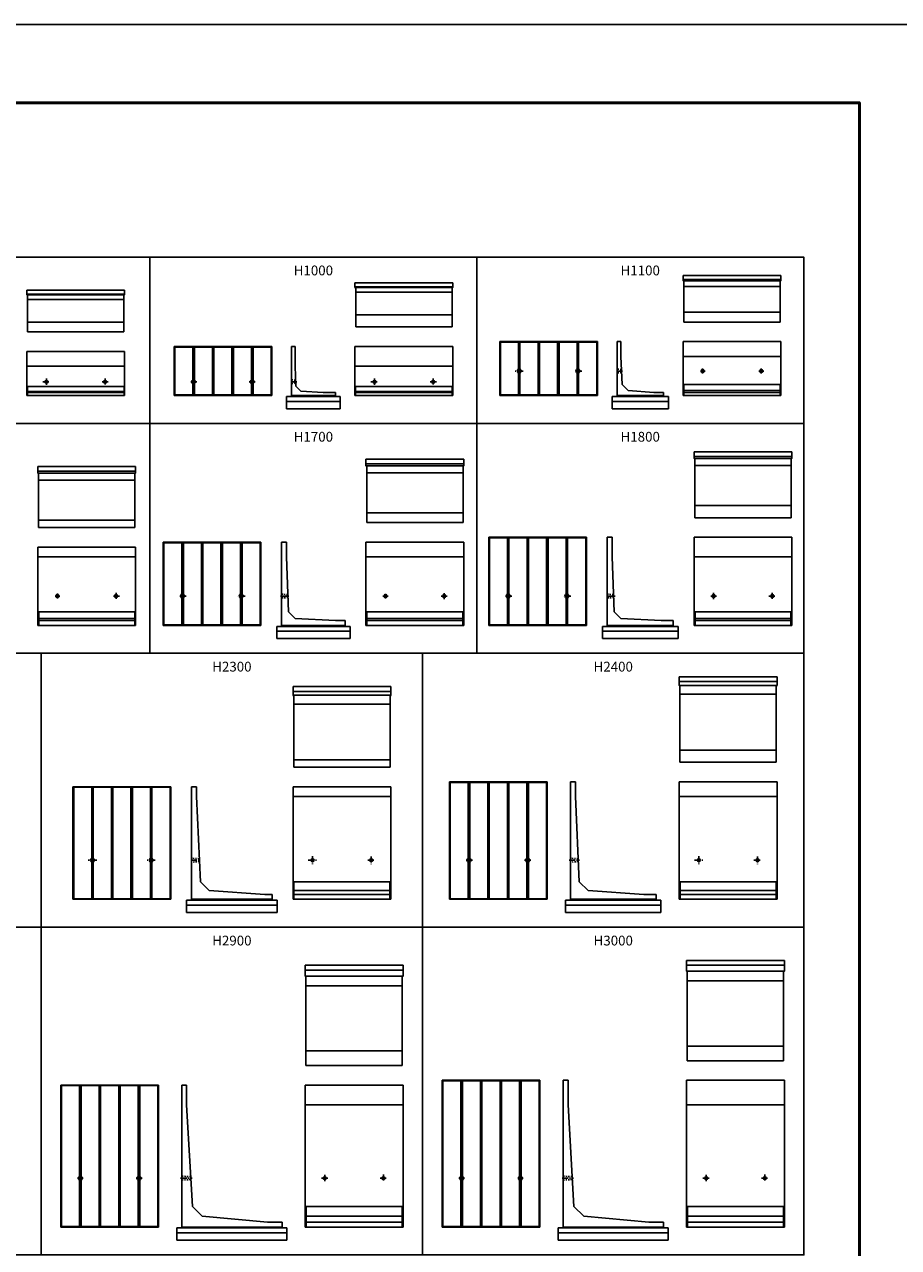
# Model space of a CAD drawing. Extents: x 0 to 134400, y 0 to 47520.
# Drawn here: x 48522 to 66400, y 22515 to 47520 of the extents above; entities that cross this region are included whole.
import ezdxf
from ezdxf.enums import TextEntityAlignment as Align

# ---------------------------------------------------------------- set-up
doc = ezdxf.new("R2010")
doc.units = 0
doc.header["$LTSCALE"] = 20
doc.header["$MEASUREMENT"] = 0
doc.linetypes.add('CENTER1', pattern=[10, 6.25, -1.25, 1.25, -1.25])
doc.linetypes.add('DASHED1', pattern=[2.5, 1.25, -1.25])
doc.layers.get('Defpoints').update_dxf_attribs({"color": 5, "linetype": 'CONTINUOUS'})
for name, color, linetype in [('CENTER', 7, 'CONTINUOUS'), ('HYO', 3, 'CONTINUOUS'), ('OUTLINE', 1, 'CONTINUOUS'), ('OUTLINE2', 4, 'CONTINUOUS'), ('TXT', 7, 'CONTINUOUS'), ('WAKU', 3, 'CONTINUOUS')]:
    doc.layers.add(name, color=color, linetype=linetype)

msp = doc.modelspace()

# ---------------------------------------------------------------- linework, layer by layer
at = {"layer": 'CENTER', "linetype": 'CENTER1'}
for p, q in [((48972, 40280), (48972, 40147)), ((50172, 40282), (50172, 40147)), ((51982, 40280), (51982, 40148)), ((53182, 40280), (53182, 40147)), ((55682, 40280), (55682, 40147)), ((56882, 40282), (56882, 40147)), ((58722, 40435), (58561, 40435)), ((58642, 40508), (58642, 40349)), ((59921, 40435), (59771, 40435)), ((59842, 40497), (59842, 40369)), ((60629, 40435), (60751, 40435)), ((62348, 40435), (62443, 40435)), ((62392, 40484), (62392, 40382)), ((63544, 40435), (63644, 40435)), ((63592, 40487), (63592, 40387)), ((48898, 40215), (49040, 40215)), ((50113, 40215), (50240, 40215)), ((52051, 40215), (51912, 40215)), ((53242, 40215), (53120, 40215)), ((53969, 40215), (54097, 40215)), ((55608, 40215), (55750, 40215)), ((56823, 40215), (56950, 40215)), ((49149, 35835), (49248, 35835)), ((49197, 35884), (49197, 35783)), ((50342, 35835), (50466, 35835)), ((50397, 35902), (50397, 35772)), ((51828, 35835), (51686, 35835)), ((51757, 35898), (51757, 35761)), ((53038, 35835), (52887, 35835)), ((52957, 35900), (52957, 35750)), ((53761, 35835), (53928, 35835)), ((55855, 35835), (55961, 35835)), ((55907, 35882), (55907, 35785)), ((57042, 35835), (57179, 35835)), ((57107, 35896), (57107, 35770)), ((58488, 35835), (58346, 35835)), ((58417, 35898), (58417, 35761)), ((59698, 35835), (59547, 35835)), ((59617, 35900), (59617, 35750)), ((60429, 35835), (60602, 35835)), ((62559, 35835), (62678, 35835)), ((62617, 35899), (62617, 35772)), ((63747, 35835), (63888, 35835)), ((63817, 35901), (63817, 35761)), ((49915, 30528), (49915, 30330)), ((51115, 30508), (51115, 30354)), ((54415, 30515), (54415, 30351)), ((55615, 30513), (55615, 30351)), ((62315, 30515), (62315, 30351)), ((63515, 30513), (63515, 30351)), ((50002, 30435), (49828, 30435)), ((51193, 30435), (51030, 30435)), ((51925, 30435), (52120, 30435)), ((54324, 30435), (54496, 30435)), ((55543, 30435), (55693, 30435)), ((57685, 30435), (57552, 30435)), ((57615, 30491), (57615, 30374)), ((58878, 30435), (58751, 30435)), ((58815, 30490), (58815, 30375)), ((59661, 30435), (59877, 30435)), ((62224, 30435), (62396, 30435)), ((63443, 30435), (63593, 30435)), ((55865, 24008), (55865, 23871)), ((63665, 24008), (63665, 23871)), ((49725, 23935), (49605, 23935)), ((49665, 23989), (49665, 23884)), ((50927, 23935), (50805, 23935)), ((50865, 24000), (50865, 23870)), ((51717, 23935), (51951, 23935)), ((54600, 23935), (54731, 23935)), ((54665, 23999), (54665, 23864)), ((55797, 23935), (55941, 23935)), ((57523, 23935), (57406, 23935)), ((57465, 23994), (57465, 23873)), ((58721, 23935), (58612, 23935)), ((58665, 23991), (58665, 23875)), ((59517, 23935), (59751, 23935)), ((62400, 23935), (62531, 23935)), ((62465, 23999), (62465, 23864)), ((63597, 23935), (63741, 23935))]:
    msp.add_line(p, q, dxfattribs=at)
at = {"layer": 'Defpoints', "linetype": 'Continuous'}
msp.add_lwpolyline([(0, 0), (67200, 0), (67200, 47520), (0, 47520)], close=True, dxfattribs=at)
at = {"layer": 'HYO', "linetype": 'Continuous'}
for points in [[(44405, 39365), (51090, 39365), (51090, 42765), (44405, 42765)], [(51090, 39365), (57775, 39365), (57775, 42765), (51090, 42765)], [(57775, 39365), (64460, 39365), (64460, 42765), (57775, 42765)], [(44405, 34665), (51090, 34665), (51090, 39365), (44405, 39365)], [(51090, 34665), (57775, 34665), (57775, 39365), (51090, 39365)], [(57775, 34665), (64460, 34665), (64460, 39365), (57775, 39365)], [(41065, 29065), (48865, 29065), (48865, 34665), (41065, 34665)], [(48865, 29065), (56665, 29065), (56665, 34665), (48865, 34665)], [(56665, 29065), (64465, 29065), (64465, 34665), (56665, 34665)], [(41065, 22365), (48865, 22365), (48865, 29065), (41065, 29065)], [(48865, 22365), (56665, 22365), (56665, 29065), (48865, 29065)], [(56665, 22365), (64465, 22365), (64465, 29065), (56665, 29065)]]:
    msp.add_lwpolyline(points, close=True, dxfattribs=at)
at = {"layer": 'OUTLINE', "linetype": 'Continuous'}
for p, q in [((61992, 42280), (61992, 42385)), ((61992, 42385), (63992, 42385)), ((61992, 42305), (63992, 42305)), ((61992, 42280), (63992, 42280)), ((61992, 42280), (62007, 42265)), ((62007, 41435), (62007, 42265)), ((63977, 42265), (63992, 42280)), ((63977, 41435), (63977, 42265)), ((63992, 42280), (63992, 42385)), ((48572, 41995), (48572, 42085)), ((48572, 42085), (50572, 42085)), ((50572, 41995), (50572, 42085)), ((55282, 42145), (55282, 42235)), ((55282, 42235), (57282, 42235)), ((55282, 42155), (57282, 42155)), ((55282, 42145), (57282, 42145)), ((55282, 42145), (55297, 42130)), ((55297, 41335), (55297, 42130)), ((55297, 42045), (57267, 42045)), ((57267, 42130), (57282, 42145)), ((57267, 41335), (57267, 42130)), ((57282, 42145), (57282, 42235)), ((62007, 42160), (63977, 42160)), ((48572, 42005), (50572, 42005)), ((48572, 41995), (50572, 41995)), ((48572, 41995), (48587, 41980)), ((48587, 41235), (48587, 41980)), ((48587, 41895), (50557, 41895)), ((50557, 41980), (50572, 41995)), ((50557, 41235), (50557, 41980)), ((55297, 41585), (57267, 41585)), ((62007, 41635), (63977, 41635)), ((48587, 41435), (50557, 41435)), ((55297, 41335), (57267, 41335)), ((62007, 41435), (63977, 41435)), ((48587, 41235), (50557, 41235)), ((58242, 41035), (58242, 39935)), ((58242, 41035), (60242, 41035)), ((58257, 41025), (58252, 41035)), ((58252, 41035), (58252, 39935)), ((58627, 41025), (58257, 41025)), ((58257, 41025), (58257, 39945)), ((58627, 41025), (58632, 41035)), ((58627, 41025), (58627, 40472)), ((58632, 41035), (58632, 40474)), ((58652, 41035), (58652, 40474)), ((58657, 41025), (58652, 41035)), ((59027, 41025), (58657, 41025)), ((58657, 41025), (58657, 40472)), ((59027, 41025), (59032, 41035)), ((59027, 41025), (59027, 39945)), ((59032, 41035), (59032, 39935)), ((59052, 41035), (59052, 39935)), ((59057, 41025), (59052, 41035)), ((59427, 41025), (59057, 41025)), ((59057, 41025), (59057, 39945)), ((59427, 41025), (59432, 41035)), ((59427, 41025), (59427, 39945)), ((59432, 41035), (59432, 39935)), ((59452, 41035), (59452, 39935)), ((59457, 41025), (59452, 41035)), ((59827, 41025), (59457, 41025)), ((59457, 41025), (59457, 39945)), ((59827, 41025), (59832, 41035)), ((59827, 41025), (59827, 40472)), ((59832, 41035), (59832, 40474)), ((59857, 41025), (59852, 41035)), ((59852, 41035), (59852, 40474)), ((59857, 41025), (59857, 40472)), ((60227, 41025), (59857, 41025)), ((60227, 41025), (60232, 41035)), ((60227, 41025), (60227, 39945)), ((60232, 41035), (60232, 39935)), ((60242, 41035), (60242, 39935)), ((60642, 41035), (60722, 41035)), ((60642, 39915), (60642, 41035)), ((60722, 41035), (60722, 40735)), ((61992, 41035), (61992, 39935)), ((63992, 41035), (61992, 41035)), ((63992, 41035), (63992, 39935)), ((50572, 40835), (48572, 40835)), ((48572, 40835), (48572, 39935)), ((50572, 40835), (50572, 39935)), ((51582, 40935), (53582, 40935)), ((51582, 40935), (51582, 39935)), ((51597, 40925), (51592, 40935)), ((51592, 40935), (51592, 39935)), ((51597, 40925), (51597, 39945)), ((51967, 40925), (51597, 40925)), ((51967, 40925), (51972, 40935)), ((51967, 40925), (51967, 40252)), ((51972, 40935), (51972, 40254)), ((51997, 40925), (51992, 40935)), ((51992, 40935), (51992, 40254)), ((51997, 40925), (51997, 40252)), ((52367, 40925), (51997, 40925)), ((52367, 40925), (52372, 40935)), ((52367, 40925), (52367, 39945)), ((52372, 40935), (52372, 39935)), ((52392, 40935), (52392, 39935)), ((52397, 40925), (52392, 40935)), ((52767, 40925), (52397, 40925)), ((52397, 40925), (52397, 39945)), ((52767, 40925), (52772, 40935)), ((52767, 40925), (52767, 39945)), ((52772, 40935), (52772, 39935)), ((52797, 40925), (52792, 40935)), ((52792, 40935), (52792, 39935)), ((52797, 40925), (52797, 39945)), ((53167, 40925), (52797, 40925)), ((53167, 40925), (53172, 40935)), ((53167, 40925), (53167, 40252)), ((53172, 40935), (53172, 40254)), ((53197, 40925), (53192, 40935)), ((53192, 40935), (53192, 40254)), ((53197, 40925), (53197, 40252)), ((53567, 40925), (53197, 40925)), ((53567, 40925), (53572, 40935)), ((53567, 40925), (53567, 39945)), ((53572, 40935), (53572, 39935)), ((53582, 40935), (53582, 39935)), ((53982, 39915), (53982, 40935)), ((53982, 40935), (54062, 40935)), ((54062, 40535), (54062, 40935)), ((57282, 40935), (55282, 40935)), ((55282, 40935), (55282, 39935)), ((57282, 40935), (57282, 39935)), ((50572, 40535), (48572, 40535)), ((54062, 40535), (54072, 40125)), ((57282, 40535), (55282, 40535)), ((60722, 40735), (60747, 40160)), ((63992, 40735), (61992, 40735)), ((58627, 40398), (58627, 39945)), ((58632, 40396), (58632, 39935)), ((58652, 40396), (58652, 39935)), ((58657, 40398), (58657, 39945)), ((59827, 40398), (59827, 39945)), ((59832, 40396), (59832, 39935)), ((59852, 40396), (59852, 39935)), ((59857, 40398), (59857, 39945)), ((48572, 40115), (50572, 40115)), ((48582, 40105), (48572, 40115)), ((48582, 40105), (48582, 39935)), ((48582, 40015), (50562, 40015)), ((50562, 40105), (50572, 40115)), ((50562, 40105), (50562, 39935)), ((51967, 40178), (51967, 39945)), ((51972, 40176), (51972, 39935)), ((51992, 40176), (51992, 39935)), ((51997, 40178), (51997, 39945)), ((53167, 40178), (53167, 39945)), ((53172, 40176), (53172, 39935)), ((53192, 40176), (53192, 39935)), ((53197, 40178), (53197, 39945)), ((54072, 40125), (54172, 40025)), ((54632, 39995), (54172, 40025)), ((55282, 40115), (57282, 40115)), ((55292, 40105), (55282, 40115)), ((55292, 40105), (55292, 39935)), ((55292, 40015), (57272, 40015)), ((57272, 40105), (57282, 40115)), ((57272, 40105), (57272, 39935)), ((60867, 40040), (60747, 40160)), ((61392, 39995), (60867, 40040)), ((61992, 40160), (63992, 40160)), ((61992, 40160), (62007, 40145)), ((62007, 40145), (62007, 39935)), ((62007, 40040), (63977, 40040)), ((63992, 40160), (63977, 40145)), ((63977, 40145), (63977, 39935)), ((48572, 39935), (50572, 39935)), ((48582, 39995), (50562, 39995)), ((53582, 39935), (51582, 39935)), ((51592, 39935), (51597, 39945)), ((51967, 39945), (51597, 39945)), ((51972, 39935), (51967, 39945)), ((51997, 39945), (51992, 39935)), ((52367, 39945), (51997, 39945)), ((52372, 39935), (52367, 39945)), ((52392, 39935), (52397, 39945)), ((52767, 39945), (52397, 39945)), ((52772, 39935), (52767, 39945)), ((52792, 39935), (52797, 39945)), ((53167, 39945), (52797, 39945)), ((53172, 39935), (53167, 39945)), ((53197, 39945), (53192, 39935)), ((53567, 39945), (53197, 39945)), ((53572, 39935), (53567, 39945)), ((54982, 39915), (53882, 39915)), ((53882, 39915), (53882, 39665)), ((54982, 39815), (53882, 39815)), ((53982, 39935), (54882, 39935)), ((54882, 39995), (54632, 39995)), ((54882, 39995), (54882, 39915)), ((54982, 39915), (54982, 39665)), ((55282, 39935), (57282, 39935)), ((55292, 39995), (57272, 39995)), ((60242, 39935), (58242, 39935)), ((58257, 39945), (58252, 39935)), ((58627, 39945), (58257, 39945)), ((58632, 39935), (58627, 39945)), ((58657, 39945), (58652, 39935)), ((59027, 39945), (58657, 39945)), ((59032, 39935), (59027, 39945)), ((59052, 39935), (59057, 39945)), ((59427, 39945), (59057, 39945)), ((59432, 39935), (59427, 39945)), ((59452, 39935), (59457, 39945)), ((59827, 39945), (59457, 39945)), ((59832, 39935), (59827, 39945)), ((59857, 39945), (59852, 39935)), ((60227, 39945), (59857, 39945)), ((60232, 39935), (60227, 39945)), ((61692, 39915), (60542, 39915)), ((60542, 39915), (60542, 39665)), ((61692, 39815), (60542, 39815)), ((60642, 39935), (61592, 39935)), ((61592, 39995), (61392, 39995)), ((61592, 39995), (61592, 39915)), ((61692, 39915), (61692, 39665)), ((61992, 39935), (63992, 39935)), ((62007, 39995), (63977, 39995)), ((54982, 39665), (53882, 39665)), ((61692, 39665), (60542, 39665)), ((64217, 38785), (62217, 38785)), ((62217, 38645), (62217, 38785)), ((64217, 38645), (64217, 38785)), ((57507, 38635), (55507, 38635)), ((55507, 38495), (55507, 38635)), ((57507, 38535), (55507, 38535)), ((57507, 38495), (57507, 38635)), ((64217, 38685), (62217, 38685)), ((64217, 38645), (62217, 38645)), ((62232, 38630), (62217, 38645)), ((62232, 37435), (62232, 38630)), ((64217, 38645), (64202, 38630)), ((64202, 37435), (64202, 38630)), ((50797, 38485), (48797, 38485)), ((48797, 38345), (48797, 38485)), ((50797, 38385), (48797, 38385)), ((50797, 38345), (48797, 38345)), ((48812, 38330), (48797, 38345)), ((48812, 37235), (48812, 38330)), ((50797, 38345), (50782, 38330)), ((50782, 37235), (50782, 38330)), ((50797, 38345), (50797, 38485)), ((57507, 38495), (55507, 38495)), ((55522, 38480), (55507, 38495)), ((55522, 37335), (55522, 38480)), ((57492, 38355), (55522, 38355)), ((57507, 38495), (57492, 38480)), ((57492, 37335), (57492, 38480)), ((64202, 38505), (62232, 38505)), ((50782, 38205), (48812, 38205)), ((57492, 37535), (55522, 37535)), ((64202, 37685), (62232, 37685)), ((50782, 37385), (48812, 37385)), ((57492, 37335), (55522, 37335)), ((64202, 37435), (62232, 37435)), ((50782, 37235), (48812, 37235)), ((58017, 37035), (60017, 37035)), ((58017, 37035), (58017, 35235)), ((58027, 37035), (58027, 35235)), ((58032, 37025), (58027, 37035)), ((58402, 37025), (58032, 37025)), ((58032, 37025), (58032, 35245)), ((58402, 37025), (58407, 37035)), ((58402, 37025), (58402, 35872)), ((58407, 37035), (58407, 35874)), ((58432, 37025), (58427, 37035)), ((58427, 37035), (58427, 35874)), ((58802, 37025), (58432, 37025)), ((58432, 37025), (58432, 35872)), ((58802, 37025), (58807, 37035)), ((58802, 37025), (58802, 35245)), ((58807, 37035), (58807, 35235)), ((58827, 37035), (58827, 35235)), ((58832, 37025), (58827, 37035)), ((59202, 37025), (58832, 37025)), ((58832, 37025), (58832, 35245)), ((59202, 37025), (59207, 37035)), ((59202, 37025), (59202, 35245)), ((59207, 37035), (59207, 35235)), ((59227, 37035), (59227, 35235)), ((59232, 37025), (59227, 37035)), ((59602, 37025), (59232, 37025)), ((59232, 37025), (59232, 35245)), ((59602, 37025), (59607, 37035)), ((59602, 37025), (59602, 35872)), ((59607, 37035), (59607, 35874)), ((59632, 37025), (59627, 37035)), ((59627, 37035), (59627, 35874)), ((60002, 37025), (59632, 37025)), ((59632, 37025), (59632, 35872)), ((60002, 37025), (60007, 37035)), ((60002, 37025), (60002, 35245)), ((60007, 37035), (60007, 35235)), ((60017, 37035), (60017, 35235)), ((60442, 37035), (60442, 35215)), ((60442, 37035), (60542, 37035)), ((60542, 36635), (60542, 37035)), ((64217, 37035), (62217, 37035)), ((62217, 37035), (62217, 35235)), ((64217, 37035), (64217, 35235)), ((48797, 36835), (48797, 35235)), ((50797, 36835), (48797, 36835)), ((50797, 36835), (50797, 35235)), ((51357, 36935), (51357, 35235)), ((51357, 36935), (53357, 36935)), ((51367, 36935), (51367, 35235)), ((51372, 36925), (51367, 36935)), ((51742, 36925), (51372, 36925)), ((51372, 36925), (51372, 35245)), ((51742, 36925), (51747, 36935)), ((51742, 36925), (51742, 35872)), ((51747, 36935), (51747, 35874)), ((51767, 36935), (51767, 35874)), ((51772, 36925), (51767, 36935)), ((52142, 36925), (51772, 36925)), ((51772, 36925), (51772, 35872)), ((52142, 36925), (52147, 36935)), ((52142, 36925), (52142, 35245)), ((52147, 36935), (52147, 35235)), ((52172, 36925), (52167, 36935)), ((52167, 36935), (52167, 35235)), ((52542, 36925), (52172, 36925)), ((52172, 36925), (52172, 35245)), ((52542, 36925), (52547, 36935)), ((52542, 36925), (52542, 35245)), ((52547, 36935), (52547, 35235)), ((52567, 36935), (52567, 35235)), ((52572, 36925), (52567, 36935)), ((52942, 36925), (52572, 36925)), ((52572, 36925), (52572, 35245)), ((52942, 36925), (52947, 36935)), ((52942, 36925), (52942, 35872)), ((52947, 36935), (52947, 35874)), ((52967, 36935), (52967, 35874)), ((52972, 36925), (52967, 36935)), ((53342, 36925), (52972, 36925)), ((52972, 36925), (52972, 35872)), ((53342, 36925), (53347, 36935)), ((53342, 36925), (53342, 35245)), ((53347, 36935), (53347, 35235)), ((53357, 36935), (53357, 35235)), ((53782, 36935), (53882, 36935)), ((53782, 36935), (53782, 35215)), ((53882, 36635), (53882, 36935)), ((55507, 36935), (55507, 35235)), ((57507, 36935), (55507, 36935)), ((57507, 36935), (57507, 35235)), ((50797, 36635), (48797, 36635)), ((53882, 36635), (53922, 35515)), ((57507, 36635), (55507, 36635)), ((60542, 36635), (60582, 35515)), ((64217, 36635), (62217, 36635)), ((51742, 35798), (51742, 35245)), ((51747, 35796), (51747, 35235)), ((51767, 35796), (51767, 35235)), ((51772, 35798), (51772, 35245)), ((52942, 35798), (52942, 35245)), ((52947, 35796), (52947, 35235)), ((52967, 35796), (52967, 35235)), ((52972, 35798), (52972, 35245)), ((58402, 35798), (58402, 35245)), ((58407, 35796), (58407, 35235)), ((58427, 35796), (58427, 35235)), ((58432, 35798), (58432, 35245)), ((59602, 35798), (59602, 35245)), ((59607, 35796), (59607, 35235)), ((59627, 35796), (59627, 35235)), ((59632, 35798), (59632, 35245)), ((48817, 35495), (48797, 35515)), ((48797, 35515), (50797, 35515)), ((50797, 35515), (50777, 35495)), ((54062, 35375), (53922, 35515)), ((55527, 35495), (55507, 35515)), ((55507, 35515), (57507, 35515)), ((57507, 35515), (57487, 35495)), ((60722, 35375), (60582, 35515)), ((62217, 35515), (64217, 35515)), ((62237, 35495), (62217, 35515)), ((64217, 35515), (64197, 35495)), ((48817, 35495), (48817, 35235)), ((48817, 35375), (50777, 35375)), ((48817, 35335), (50777, 35335)), ((50777, 35495), (50777, 35235)), ((54882, 35335), (54062, 35375)), ((55082, 35335), (54882, 35335)), ((55082, 35335), (55082, 35215)), ((55527, 35495), (55527, 35235)), ((55527, 35375), (57487, 35375)), ((55527, 35335), (57487, 35335)), ((57487, 35495), (57487, 35235)), ((61542, 35335), (60722, 35375)), ((61792, 35335), (61542, 35335)), ((61792, 35335), (61792, 35215)), ((62237, 35495), (62237, 35235)), ((62237, 35375), (64197, 35375)), ((62237, 35335), (64197, 35335)), ((64197, 35495), (64197, 35235)), ((48797, 35235), (50797, 35235)), ((53357, 35235), (51357, 35235)), ((51372, 35245), (51367, 35235)), ((51742, 35245), (51372, 35245)), ((51747, 35235), (51742, 35245)), ((51772, 35245), (51767, 35235)), ((52142, 35245), (51772, 35245)), ((52147, 35235), (52142, 35245)), ((52167, 35235), (52172, 35245)), ((52542, 35245), (52172, 35245)), ((52547, 35235), (52542, 35245)), ((52567, 35235), (52572, 35245)), ((52942, 35245), (52572, 35245)), ((52947, 35235), (52942, 35245)), ((52972, 35245), (52967, 35235)), ((53342, 35245), (52972, 35245)), ((53347, 35235), (53342, 35245)), ((55182, 35215), (53682, 35215)), ((53682, 35215), (53682, 34965)), ((55182, 35115), (53682, 35115)), ((53782, 35235), (55082, 35235)), ((55182, 35215), (55182, 34965)), ((55507, 35235), (57507, 35235)), ((60017, 35235), (58017, 35235)), ((58032, 35245), (58027, 35235)), ((58402, 35245), (58032, 35245)), ((58407, 35235), (58402, 35245)), ((58432, 35245), (58427, 35235)), ((58802, 35245), (58432, 35245)), ((58807, 35235), (58802, 35245)), ((58827, 35235), (58832, 35245)), ((59202, 35245), (58832, 35245)), ((59207, 35235), (59202, 35245)), ((59227, 35235), (59232, 35245)), ((59602, 35245), (59232, 35245)), ((59607, 35235), (59602, 35245)), ((59632, 35245), (59627, 35235)), ((60002, 35245), (59632, 35245)), ((60007, 35235), (60002, 35245)), ((61892, 35215), (60342, 35215)), ((60342, 35215), (60342, 34965)), ((61892, 35115), (60342, 35115)), ((60442, 35235), (61792, 35235)), ((61892, 35215), (61892, 34965)), ((62217, 35235), (64217, 35235)), ((55182, 34965), (53682, 34965)), ((61892, 34965), (60342, 34965)), ((63915, 34185), (61915, 34185)), ((61915, 34005), (61915, 34185)), ((63915, 34085), (61915, 34085)), ((63915, 34005), (63915, 34185)), ((56015, 33985), (54015, 33985)), ((54015, 33805), (54015, 33985)), ((56015, 33885), (54015, 33885)), ((56015, 33805), (54015, 33805)), ((54030, 33790), (54015, 33805)), ((54030, 32335), (54030, 33790)), ((56015, 33805), (56000, 33790)), ((56000, 32335), (56000, 33790)), ((56015, 33805), (56015, 33985)), ((63915, 34005), (61915, 34005)), ((61930, 33990), (61915, 34005)), ((61930, 32435), (61930, 33990)), ((63900, 33825), (61930, 33825)), ((63915, 34005), (63900, 33990)), ((63900, 32435), (63900, 33990)), ((56000, 33625), (54030, 33625)), ((63900, 32685), (61930, 32685)), ((56000, 32485), (54030, 32485)), ((56000, 32335), (54030, 32335)), ((63900, 32435), (61930, 32435)), ((57215, 32035), (57215, 29635)), ((57215, 32035), (59215, 32035)), ((57225, 32035), (57225, 29635)), ((57230, 32025), (57225, 32035)), ((57600, 32025), (57230, 32025)), ((57230, 32025), (57230, 29645)), ((57600, 32025), (57605, 32035)), ((57600, 32025), (57600, 30472)), ((57605, 32035), (57605, 30474)), ((57630, 32025), (57625, 32035)), ((57625, 32035), (57625, 30474)), ((57630, 32025), (57630, 30472)), ((58000, 32025), (57630, 32025)), ((58000, 32025), (58005, 32035)), ((58000, 32025), (58000, 29645)), ((58005, 32035), (58005, 29635)), ((58025, 32035), (58025, 29635)), ((58030, 32025), (58025, 32035)), ((58400, 32025), (58030, 32025)), ((58030, 32025), (58030, 29645)), ((58400, 32025), (58405, 32035)), ((58400, 32025), (58400, 29645)), ((58405, 32035), (58405, 29635)), ((58425, 32035), (58425, 29635)), ((58430, 32025), (58425, 32035)), ((58800, 32025), (58430, 32025)), ((58430, 32025), (58430, 29645)), ((58800, 32025), (58805, 32035)), ((58800, 32025), (58800, 30472)), ((58805, 32035), (58805, 30474)), ((58825, 32035), (58825, 30474)), ((58830, 32025), (58825, 32035)), ((59200, 32025), (58830, 32025)), ((58830, 32025), (58830, 30472)), ((59200, 32025), (59205, 32035)), ((59200, 32025), (59200, 29645)), ((59205, 32035), (59205, 29635)), ((59215, 32035), (59215, 29635)), ((59690, 32035), (59790, 32035)), ((59690, 32035), (59690, 29615)), ((59790, 31735), (59790, 32035)), ((61915, 32035), (61915, 29635)), ((63915, 32035), (61915, 32035)), ((63915, 32035), (63915, 29635)), ((49515, 31935), (49515, 29635)), ((49515, 31935), (51515, 31935)), ((49530, 31925), (49525, 31935)), ((49525, 31935), (49525, 29635)), ((49530, 31925), (49530, 29645)), ((49900, 31925), (49530, 31925)), ((49900, 31925), (49905, 31935)), ((49900, 31925), (49900, 30472)), ((49905, 31935), (49905, 30474)), ((49925, 31935), (49925, 30474)), ((49930, 31925), (49925, 31935)), ((50300, 31925), (49930, 31925)), ((49930, 31925), (49930, 30472)), ((50300, 31925), (50305, 31935)), ((50300, 31925), (50300, 29645)), ((50305, 31935), (50305, 29635)), ((50330, 31925), (50325, 31935)), ((50325, 31935), (50325, 29635)), ((50330, 31925), (50330, 29645)), ((50700, 31925), (50330, 31925)), ((50700, 31925), (50705, 31935)), ((50700, 31925), (50700, 29645)), ((50705, 31935), (50705, 29635)), ((50730, 31925), (50725, 31935)), ((50725, 31935), (50725, 29635)), ((50730, 31925), (50730, 29645)), ((51100, 31925), (50730, 31925)), ((51100, 31925), (51105, 31935)), ((51100, 31925), (51100, 30472)), ((51105, 31935), (51105, 30474)), ((51125, 31935), (51125, 30474)), ((51130, 31925), (51125, 31935)), ((51500, 31925), (51130, 31925)), ((51130, 31925), (51130, 30472)), ((51500, 31925), (51505, 31935)), ((51500, 31925), (51500, 29645)), ((51505, 31935), (51505, 29635)), ((51515, 31935), (51515, 29635)), ((51940, 31935), (52040, 31935)), ((51940, 31935), (51940, 29615)), ((52040, 31735), (52040, 31935)), ((54015, 31935), (54015, 29635)), ((56015, 31935), (54015, 31935)), ((56015, 31935), (56015, 29635)), ((52040, 31735), (52120, 29995)), ((56015, 31735), (54015, 31735)), ((59790, 31735), (59870, 29995)), ((63915, 31735), (61915, 31735)), ((49900, 30398), (49900, 29645)), ((49905, 30396), (49905, 29635)), ((49925, 30396), (49925, 29635)), ((49930, 30398), (49930, 29645)), ((51100, 30398), (51100, 29645)), ((51105, 30396), (51105, 29635)), ((51125, 30396), (51125, 29635)), ((51130, 30398), (51130, 29645)), ((57600, 30398), (57600, 29645)), ((57605, 30396), (57605, 29635)), ((57625, 30396), (57625, 29635)), ((57630, 30398), (57630, 29645)), ((58800, 30398), (58800, 29645)), ((58805, 30396), (58805, 29635)), ((58825, 30396), (58825, 29635)), ((58830, 30398), (58830, 29645)), ((52300, 29815), (52120, 29995)), ((53440, 29735), (52300, 29815)), ((54015, 29995), (56015, 29995)), ((54035, 29975), (54015, 29995)), ((54035, 29975), (54035, 29635)), ((54035, 29815), (55995, 29815)), ((56015, 29995), (55995, 29975)), ((55995, 29975), (55995, 29635)), ((60050, 29815), (59870, 29995)), ((61190, 29735), (60050, 29815)), ((61915, 29995), (63915, 29995)), ((61935, 29975), (61915, 29995)), ((61935, 29975), (61935, 29635)), ((61935, 29815), (63895, 29815)), ((63915, 29995), (63895, 29975)), ((63895, 29975), (63895, 29635)), ((51515, 29635), (49515, 29635)), ((49530, 29645), (49525, 29635)), ((49900, 29645), (49530, 29645)), ((49905, 29635), (49900, 29645)), ((49925, 29635), (49930, 29645)), ((50300, 29645), (49930, 29645)), ((50305, 29635), (50300, 29645)), ((50325, 29635), (50330, 29645)), ((50700, 29645), (50330, 29645)), ((50705, 29635), (50700, 29645)), ((50725, 29635), (50730, 29645)), ((51100, 29645), (50730, 29645)), ((51105, 29635), (51100, 29645)), ((51130, 29645), (51125, 29635)), ((51500, 29645), (51130, 29645)), ((51505, 29635), (51500, 29645)), ((53690, 29615), (51840, 29615)), ((51840, 29615), (51840, 29365)), ((53690, 29515), (51840, 29515)), ((51940, 29635), (53590, 29635)), ((53440, 29735), (53590, 29735)), ((53590, 29735), (53590, 29615)), ((53690, 29615), (53690, 29365)), ((54015, 29635), (56015, 29635)), ((54035, 29735), (55995, 29735)), ((59215, 29635), (57215, 29635)), ((57230, 29645), (57225, 29635)), ((57600, 29645), (57230, 29645)), ((57605, 29635), (57600, 29645)), ((57625, 29635), (57630, 29645)), ((58000, 29645), (57630, 29645)), ((58005, 29635), (58000, 29645)), ((58025, 29635), (58030, 29645)), ((58400, 29645), (58030, 29645)), ((58405, 29635), (58400, 29645)), ((58425, 29635), (58430, 29645)), ((58800, 29645), (58430, 29645)), ((58805, 29635), (58800, 29645)), ((58830, 29645), (58825, 29635)), ((59200, 29645), (58830, 29645)), ((59205, 29635), (59200, 29645)), ((61540, 29615), (59590, 29615)), ((59590, 29615), (59590, 29365)), ((61540, 29515), (59590, 29515)), ((59690, 29635), (61440, 29635)), ((61190, 29735), (61440, 29735)), ((61440, 29735), (61440, 29615)), ((61540, 29615), (61540, 29365)), ((61915, 29635), (63915, 29635)), ((61935, 29735), (63895, 29735)), ((53690, 29365), (51840, 29365)), ((61540, 29365), (59590, 29365)), ((56265, 28285), (54265, 28285)), ((54265, 28065), (54265, 28285)), ((56265, 28065), (56265, 28285)), ((64065, 28385), (62065, 28385)), ((62065, 28165), (62065, 28385)), ((64065, 28285), (62065, 28285)), ((64065, 28165), (64065, 28385)), ((56265, 28185), (54265, 28185)), ((56265, 28065), (54265, 28065)), ((54280, 28050), (54265, 28065)), ((54280, 26235), (54280, 28050)), ((56265, 28065), (56250, 28050)), ((56250, 26235), (56250, 28050)), ((64065, 28165), (62065, 28165)), ((62080, 28150), (62065, 28165)), ((62080, 26335), (62080, 28150)), ((64065, 28165), (64050, 28150)), ((64050, 26335), (64050, 28150)), ((56250, 27865), (54280, 27865)), ((64050, 27965), (62080, 27965)), ((56250, 26535), (54280, 26535)), ((64050, 26635), (62080, 26635)), ((64050, 26335), (62080, 26335)), ((56250, 26235), (54280, 26235)), ((49265, 25835), (51265, 25835)), ((49265, 25835), (49265, 22935)), ((49275, 25835), (49275, 22935)), ((49280, 25825), (49275, 25835)), ((49650, 25825), (49280, 25825)), ((49280, 25825), (49280, 22945)), ((49650, 25825), (49655, 25835)), ((49650, 25825), (49650, 23972)), ((49655, 25835), (49655, 23974)), ((49675, 25835), (49675, 23974)), ((49680, 25825), (49675, 25835)), ((50050, 25825), (49680, 25825)), ((49680, 25825), (49680, 23972)), ((50050, 25825), (50055, 25835)), ((50050, 25825), (50050, 22945)), ((50055, 25835), (50055, 22935)), ((50075, 25835), (50075, 22935)), ((50080, 25825), (50075, 25835)), ((50450, 25825), (50080, 25825)), ((50080, 25825), (50080, 22945)), ((50450, 25825), (50455, 25835)), ((50450, 25825), (50450, 22945)), ((50455, 25835), (50455, 22935)), ((50475, 25835), (50475, 22935)), ((50480, 25825), (50475, 25835)), ((50850, 25825), (50480, 25825)), ((50480, 25825), (50480, 22945)), ((50850, 25825), (50855, 25835)), ((50850, 25825), (50850, 23972)), ((50855, 25835), (50855, 23974)), ((50875, 25835), (50875, 23974)), ((50880, 25825), (50875, 25835)), ((51250, 25825), (50880, 25825)), ((50880, 25825), (50880, 23972)), ((51250, 25825), (51255, 25835)), ((51250, 25825), (51250, 22945)), ((51255, 25835), (51255, 22935)), ((51265, 25835), (51265, 22935)), ((51740, 25835), (51840, 25835)), ((51740, 22915), (51740, 25835)), ((51840, 25435), (51840, 25835)), ((54265, 25835), (54265, 22935)), ((56265, 25835), (54265, 25835)), ((56265, 25835), (56265, 22935)), ((57065, 25935), (59065, 25935)), ((57065, 25935), (57065, 22935)), ((57075, 25935), (57075, 22935)), ((57080, 25925), (57075, 25935)), ((57450, 25925), (57080, 25925)), ((57080, 25925), (57080, 22945)), ((57450, 25925), (57455, 25935)), ((57450, 25925), (57450, 23972)), ((57455, 25935), (57455, 23974)), ((57480, 25925), (57475, 25935)), ((57475, 25935), (57475, 23974)), ((57850, 25925), (57480, 25925)), ((57480, 25925), (57480, 23972)), ((57850, 25925), (57855, 25935)), ((57850, 25925), (57850, 22945)), ((57855, 25935), (57855, 22935)), ((57875, 25935), (57875, 22935)), ((57880, 25925), (57875, 25935)), ((58250, 25925), (57880, 25925)), ((57880, 25925), (57880, 22945)), ((58250, 25925), (58255, 25935)), ((58250, 25925), (58250, 22945)), ((58255, 25935), (58255, 22935)), ((58275, 25935), (58275, 22935)), ((58280, 25925), (58275, 25935)), ((58650, 25925), (58280, 25925)), ((58280, 25925), (58280, 22945)), ((58650, 25925), (58655, 25935)), ((58650, 25925), (58650, 23972)), ((58655, 25935), (58655, 23974)), ((58680, 25925), (58675, 25935)), ((58675, 25935), (58675, 23974)), ((59050, 25925), (58680, 25925)), ((58680, 25925), (58680, 23972)), ((59050, 25925), (59055, 25935)), ((59050, 25925), (59050, 22945)), ((59055, 25935), (59055, 22935)), ((59065, 25935), (59065, 22935)), ((59540, 22915), (59540, 25935)), ((59540, 25935), (59640, 25935)), ((59640, 25435), (59640, 25935)), ((64065, 25935), (62065, 25935)), ((62065, 25935), (62065, 22935)), ((64065, 25935), (64065, 22935)), ((51840, 25435), (51960, 23355)), ((56265, 25435), (54265, 25435)), ((59640, 25435), (59760, 23355)), ((64065, 25435), (62065, 25435)), ((49650, 23898), (49650, 22945)), ((49655, 23896), (49655, 22935)), ((49675, 23896), (49675, 22935)), ((49680, 23898), (49680, 22945)), ((50850, 23898), (50850, 22945)), ((50855, 23896), (50855, 22935)), ((50875, 23896), (50875, 22935)), ((50880, 23898), (50880, 22945)), ((57450, 23898), (57450, 22945)), ((57455, 23896), (57455, 22935)), ((57475, 23896), (57475, 22935)), ((57480, 23898), (57480, 22945)), ((58650, 23898), (58650, 22945)), ((58655, 23896), (58655, 22935)), ((58675, 23896), (58675, 22935)), ((58680, 23898), (58680, 22945)), ((52160, 23155), (51960, 23355)), ((54265, 23355), (56265, 23355)), ((54285, 23335), (54265, 23355)), ((54285, 23335), (54285, 22935)), ((56265, 23355), (56245, 23335)), ((56245, 23335), (56245, 22935)), ((59960, 23155), (59760, 23355)), ((62065, 23355), (64065, 23355)), ((62085, 23335), (62065, 23355)), ((62085, 23335), (62085, 22935)), ((64065, 23355), (64045, 23335)), ((64045, 23335), (64045, 22935)), ((53490, 23035), (52160, 23155)), ((53790, 23035), (53490, 23035)), ((53790, 23035), (53790, 22915)), ((54285, 23155), (56245, 23155)), ((54285, 23035), (56245, 23035)), ((61290, 23035), (59960, 23155)), ((61590, 23035), (61290, 23035)), ((61590, 23035), (61590, 22915)), ((62085, 23155), (64045, 23155)), ((62085, 23035), (64045, 23035)), ((51265, 22935), (49265, 22935)), ((49280, 22945), (49275, 22935)), ((49650, 22945), (49280, 22945)), ((49655, 22935), (49650, 22945)), ((49675, 22935), (49680, 22945)), ((50050, 22945), (49680, 22945)), ((50055, 22935), (50050, 22945)), ((50075, 22935), (50080, 22945)), ((50450, 22945), (50080, 22945)), ((50455, 22935), (50450, 22945)), ((50475, 22935), (50480, 22945)), ((50850, 22945), (50480, 22945)), ((50855, 22935), (50850, 22945)), ((50880, 22945), (50875, 22935)), ((51250, 22945), (50880, 22945)), ((51255, 22935), (51250, 22945)), ((53890, 22915), (51640, 22915)), ((51640, 22915), (51640, 22665)), ((53890, 22815), (51640, 22815)), ((51740, 22935), (53790, 22935)), ((53890, 22915), (53890, 22665)), ((54265, 22935), (56265, 22935)), ((59065, 22935), (57065, 22935)), ((57080, 22945), (57075, 22935)), ((57450, 22945), (57080, 22945)), ((57455, 22935), (57450, 22945)), ((57475, 22935), (57480, 22945)), ((57850, 22945), (57480, 22945)), ((57855, 22935), (57850, 22945)), ((57875, 22935), (57880, 22945)), ((58250, 22945), (57880, 22945)), ((58255, 22935), (58250, 22945)), ((58275, 22935), (58280, 22945)), ((58650, 22945), (58280, 22945)), ((58655, 22935), (58650, 22945)), ((58680, 22945), (58675, 22935)), ((59050, 22945), (58680, 22945)), ((59055, 22935), (59050, 22945)), ((61690, 22915), (59440, 22915)), ((59440, 22915), (59440, 22665)), ((61690, 22815), (59440, 22815)), ((59540, 22935), (61590, 22935)), ((61690, 22915), (61690, 22665)), ((62065, 22935), (64065, 22935)), ((53890, 22665), (51640, 22665)), ((61690, 22665), (59440, 22665))]:
    msp.add_line(p, q, dxfattribs=at)
for centre, radius in [((58642, 40435), 40), ((58642, 40435), 30), ((59842, 40435), 40), ((59842, 40435), 30), ((62392, 40435), 30), ((63592, 40435), 30), ((48972, 40215), 30), ((50172, 40215), 30), ((51982, 40215), 40), ((51982, 40215), 30), ((53182, 40215), 40), ((53182, 40215), 30), ((55682, 40215), 30), ((56882, 40215), 30), ((49197, 35835), 30), ((50397, 35835), 30), ((51757, 35835), 40), ((51757, 35835), 30), ((52957, 35835), 40), ((52957, 35835), 30), ((55907, 35835), 30), ((57107, 35835), 30), ((58417, 35835), 40), ((58417, 35835), 30), ((59617, 35835), 40), ((59617, 35835), 30), ((62617, 35835), 30), ((63817, 35835), 30), ((49915, 30435), 40), ((49915, 30435), 30), ((51115, 30435), 40), ((51115, 30435), 30), ((54415, 30435), 30), ((55615, 30435), 30), ((57615, 30435), 40), ((57615, 30435), 30), ((58815, 30435), 40), ((58815, 30435), 30), ((62315, 30435), 30), ((63515, 30435), 30), ((49665, 23935), 40), ((49665, 23935), 30), ((50865, 23935), 40), ((50865, 23935), 30), ((54665, 23935), 30), ((55865, 23935), 30), ((57465, 23935), 40), ((57465, 23935), 30), ((58665, 23935), 40), ((58665, 23935), 30), ((62465, 23935), 30), ((63665, 23935), 30)]:
    msp.add_circle(centre, radius, dxfattribs=at)
at = {"layer": 'OUTLINE2', "linetype": 'DASHED1'}
for p, q in [((53982, 40260), (53987, 40255)), ((60647, 40475), (60642, 40480)), ((60642, 40391), (60647, 40395)), ((60730, 40465), (60647, 40475)), ((60732, 40405), (60647, 40395)), ((60730, 40465), (60734, 40470)), ((60737, 40401), (60732, 40405)), ((53982, 40171), (53987, 40175)), ((53987, 40255), (54065, 40245)), ((53987, 40175), (54066, 40185)), ((54065, 40245), (54069, 40250)), ((54071, 40181), (54066, 40185)), ((53787, 35875), (53782, 35880)), ((53782, 35791), (53787, 35795)), ((53905, 35865), (53787, 35875)), ((53787, 35795), (53908, 35805)), ((53905, 35865), (53910, 35870)), ((53912, 35801), (53908, 35805)), ((60447, 35875), (60442, 35880)), ((60442, 35791), (60447, 35795)), ((60565, 35865), (60447, 35875)), ((60447, 35795), (60568, 35805)), ((60565, 35865), (60570, 35870)), ((60572, 35801), (60568, 35805)), ((51944, 30475), (51940, 30480)), ((51940, 30391), (51944, 30395)), ((52094, 30465), (51944, 30475)), ((52097, 30405), (51944, 30395)), ((52098, 30470), (52094, 30465)), ((52101, 30401), (52097, 30405)), ((59694, 30475), (59690, 30480)), ((59690, 30391), (59694, 30395)), ((59844, 30465), (59694, 30475)), ((59847, 30405), (59694, 30395)), ((59848, 30470), (59844, 30465)), ((59851, 30401), (59847, 30405)), ((51744, 23975), (51740, 23980)), ((51740, 23891), (51744, 23895)), ((51920, 23965), (51744, 23975)), ((51744, 23895), (51924, 23905)), ((51924, 23970), (51920, 23965)), ((51928, 23901), (51924, 23905)), ((59544, 23975), (59540, 23980)), ((59540, 23891), (59544, 23895)), ((59720, 23965), (59544, 23975)), ((59544, 23895), (59724, 23905)), ((59724, 23970), (59720, 23965)), ((59728, 23901), (59724, 23905))]:
    msp.add_line(p, q, dxfattribs=at)
at = {"layer": 'WAKU', "linetype": 'Continuous', "lineweight": 50}
msp.add_lwpolyline([(1600, 1600), (65600, 1600), (65600, 45920), (1600, 45920)], close=True, dxfattribs=at)

# ---------------------------------------------------------------- texts
at = {"layer": 'TXT'}
for s, p in [('H1000', (54432, 42465)), ('H1100', (61117, 42465)), ('H1700', (54432, 39065)), ('H1800', (61117, 39065)), ('H2300', (52765, 34365)), ('H2400', (60565, 34365)), ('H2900', (52765, 28765)), ('H3000', (60565, 28765))]:
    msp.add_text(s, height=200, dxfattribs=at).set_placement(p, align=Align.MIDDLE)

doc.saveas('drawing.dxf')
